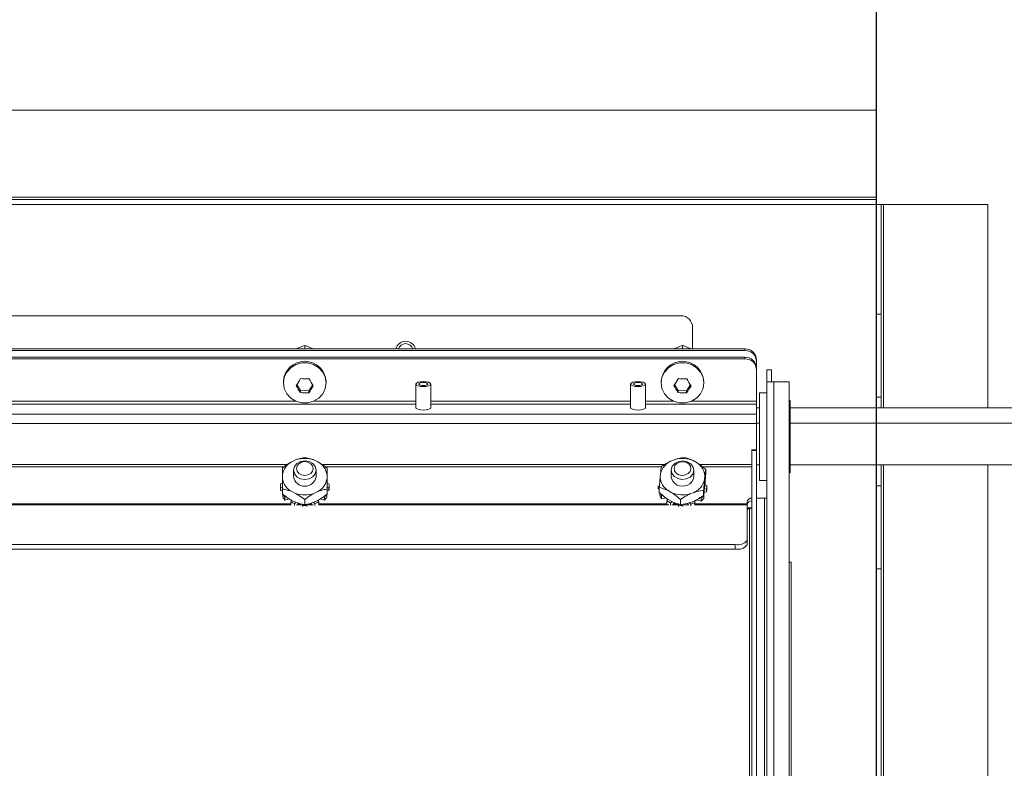
# Model space of a CAD drawing. Units: inches. Extents: x 0.3 to 10.6, y 0.4 to 8.2.
# Drawn here: x 2.6 to 2.7, y 2.2 to 2.3 of the extents above; entities that cross this region are included whole.
import ezdxf

# ---------------------------------------------------------------- set-up
doc = ezdxf.new("R2010")
doc.units = ezdxf.units.IN
doc.header["$MEASUREMENT"] = 0
doc.linetypes.add('SLD-Solid', pattern=[0])
doc.layers.add('FORMAT', color=7, linetype='SLD-Solid')
doc.styles.add('SLDTEXTSTYLE0', font='GOTHIC.TTF', dxfattribs={"width": 0.913})
doc.dimstyles.new('SLDDIMSTYLE0', dxfattribs={"dimtxt": 0.08333333333333333, "dimasz": 0.08333333333333333, "dimexe": 0, "dimexo": 0.0625, "dimgap": 0.02083333333333333, "dimtad": 0, "dimdec": 6, "dimlfac": 80, "dimrnd": 1e-09, "dimzin": 12, "dimdsep": 46, "dimlunit": 5, "dimtxsty": 'SLDTEXTSTYLE0', "dimsah": 1, "dimcen": 0.09, "dimadec": 0, "dimazin": 3, "dimtfac": 1, "dimtdec": 3, "dimtmove": 0, "dimatfit": 0, "dimfxl": 1, "dimfrac": 2, "dimtolj": 1, "dimtzin": 12, "dimarcsym": 0})
doc.dimstyles.new('SLDDIMSTYLE2', dxfattribs={"dimtxt": 0.08333333333333333, "dimasz": 0.08333333333333333, "dimexe": 0, "dimexo": 0.0625, "dimgap": 0.02083333333333333, "dimtad": 0, "dimdec": 6, "dimlfac": 80, "dimrnd": 1e-09, "dimzin": 12, "dimdsep": 46, "dimlunit": 5, "dimtxsty": 'SLDTEXTSTYLE0', "dimsah": 1, "dimcen": 0.09, "dimadec": 0, "dimazin": 3, "dimtfac": 1, "dimtdec": 3, "dimtofl": 0, "dimtmove": 0, "dimatfit": 3, "dimfxl": 1, "dimfrac": 2, "dimtolj": 1, "dimtzin": 12, "dimarcsym": 0})

# ---------------------------------------------------------------- blocks, each defined once
blk = doc.blocks.new('SW_SYMBOL_MOD_CL')
at = {"layer": 'FORMAT', "color": 0, "char_height": 30.8218353439765, "attachment_point": 5, "style": 'SLDTEXTSTYLE0'}
for s, insert in [('C', (15.74803149606299, 23.62204724409449)), ('L', (23.62204724409449, 11.81102362204724))]:
    blk.add_mtext(s, dxfattribs=dict(at, insert=insert))
blk = doc.blocks.new('_D_16')
at = {"layer": 'FORMAT'}
for p, q in [((2.867008301769165, 2.278162290537493), (2.867008301769165, 1.578148486663331)), ((3.009195801769164, 1.976662290537471), (3.009195801769164, 1.578148486663331)), ((2.867008301769165, 1.703148486663331), (2.671375380408799, 1.703148486663331)), ((3.009195801769164, 1.703148486663331), (3.169452212025575, 1.703148486663331))]:
    blk.add_line(p, q, dxfattribs=at)
for points in [[(2.867008301769165, 1.703148486663331), (2.783674968435831, 1.715968999483844), (2.783674968435831, 1.690327973842819)], [(3.009195801769164, 1.703148486663331), (3.092529135102498, 1.690327973842819), (3.092529135102498, 1.715968999483844)]]:
    blk.add_solid(points, dxfattribs=at)
at = {"layer": 'FORMAT', "xscale": 0.0027037109375, "yscale": 0.0027037109375, "zscale": 0.0027037109375}
blk.add_blockref('SW_SYMBOL_MOD_CL', (2.169006563816235, 1.782528542320599), dxfattribs=at)
at = {"layer": 'FORMAT', "char_height": 0.08333333333333333, "attachment_point": 1, "style": 'SLDTEXTSTYLE0'}
for s, insert in [('11 3/8"', (2.311344525349291, 1.877417865237266)), ('(5) ', (2.042038990556477, 1.741769723922836)), (' 1 1/8"', (2.342208747969825, 1.741769723922836)), ('%%c', (2.216421699405877, 1.741769723922836)), ('Knockouts', (2.116745727537876, 1.609362310171245))]:
    blk.add_mtext(s, dxfattribs=dict(at, insert=insert))
blk = doc.blocks.new('_D_18')
at = {"layer": 'FORMAT'}
for p, q in [((2.247941566148068, 2.625512290537479), (3.620135955729807, 2.625512290537479)), ((3.495135955729807, 2.625512290537479), (3.495135955729807, 2.467946521048256)), ((3.495135955729807, 1.95716229053747), (3.495135955729807, 2.10791565682219)), ((3.036570801768738, 1.95716229053747), (3.620135955729807, 1.95716229053747))]:
    blk.add_line(p, q, dxfattribs=at)
for points in [[(3.495135955729807, 2.625512290537479), (3.482315442909294, 2.542178957204145), (3.50795646855032, 2.542178957204145)], [(3.495135955729807, 1.95716229053747), (3.50795646855032, 2.040495623870803), (3.482315442909294, 2.040495623870803)]]:
    blk.add_solid(points, dxfattribs=at)
at = {"layer": 'FORMAT', "insert": (3.454894350105604, 2.107915656822194), "char_height": 0.08333333333333333, "attachment_point": 1, "rotation": 90.00000000000041, "style": 'SLDTEXTSTYLE0'}
blk.add_mtext('53 1/2"', dxfattribs=at)
blk = doc.blocks.new('_D_23')
at = {"layer": 'FORMAT'}
for p, q in [((2.669308301768671, 2.093682594024739), (2.669308301768673, 3.126128678214982)), ((3.009195801769165, 2.868912290537684), (3.009195801769166, 3.126128678214982)), ((2.669308301768673, 3.001128678214982), (2.580426112580163, 3.001128678214982)), ((3.009195801769166, 3.001128678214982), (2.669308301768673, 3.001128678214982))]:
    blk.add_line(p, q, dxfattribs=at)
for points in [[(2.669308301768673, 3.001128678214982), (2.752641635102006, 2.988308165394469), (2.752641635102006, 3.013949191035495)], [(3.009195801769166, 3.001128678214982), (2.925862468435832, 3.013949191035494), (2.925862468435832, 2.988308165394469)]]:
    blk.add_solid(points, dxfattribs=at)
at = {"layer": 'FORMAT', "insert": (2.220395248354095, 3.041370283839188), "char_height": 0.08333333333333333, "attachment_point": 1, "style": 'SLDTEXTSTYLE0'}
blk.add_mtext('27 1/4"', dxfattribs=at)

msp = doc.modelspace()

# ---------------------------------------------------------------- linework, layer by layer
at = {"color": 7, "linetype": 'SLD-Solid', "lineweight": 15}
for p, q in [((2.044308250008755, 2.317568554444593), (2.669308299288186, 2.317568554444593)), ((2.669308299288186, 2.317568554444593), (2.669308299288186, 2.308381049912763)), ((2.669308299288186, 2.308381049912763), (2.044308250008755, 2.308381049912763)), ((2.044308250008756, 2.308131015467849), (2.669308299288187, 2.308131015467849)), ((2.669308299288186, 2.308131015467849), (2.669308299288186, 2.308381049912763)), ((2.669308299288187, 2.308131015467849), (2.669308299288187, 2.307631063909999)), ((2.044308250008756, 2.307631063909999), (2.669308299288187, 2.307631063909999)), ((2.669808309512026, 2.307631063909999), (2.669308299288187, 2.307631063909999)), ((2.669308299288187, 2.307631063909999), (2.669308299288187, 2.296068525481429)), ((2.669808309512026, 2.307631063909999), (2.669808309512026, 2.296068525481429)), ((2.670058285290951, 2.307631063909999), (2.669808309512026, 2.307631063909999)), ((2.670058285290951, 2.307631063909999), (2.681058275551458, 2.307631063909999)), ((2.681058275551458, 2.307631063909999), (2.681058275551458, 2.286180373043543)), ((2.41943324986608, 2.295893524836385), (2.648683273550243, 2.295893524836385)), ((2.669308299288187, 2.296068525481429), (2.669808309512026, 2.296068525481429)), ((2.669308299288187, 2.287318551895204), (2.669308299288187, 2.296068525481429)), ((2.669808309512026, 2.296068525481429), (2.669808309512026, 2.287318551895204)), ((2.649933328442836, 2.294643528609781), (2.649933328442836, 2.292391575957864)), ((2.609058328634323, 2.292753369111732), (2.609058328634323, 2.292437394095236)), ((2.648870828716924, 2.292753369111732), (2.648870828716924, 2.292437394095236)), ((2.412683258509223, 2.292391575957864), (2.65543332357309, 2.292391575957864)), ((2.412683258509223, 2.292220564600069), (2.65543332357309, 2.292220564600069)), ((2.412683258509223, 2.291513991429129), (2.65543332357309, 2.291513991429129)), ((2.65543332357309, 2.292220564600069), (2.65543332357309, 2.292391575957864)), ((2.65543332357309, 2.291342980071333), (2.65543332357309, 2.291513991429129)), ((2.412683258509223, 2.291342980071333), (2.65543332357309, 2.291342980071333)), ((2.656683319799694, 2.291216965527064), (2.656683319799694, 2.291045954169268)), ((2.656683319799694, 2.291045954169268), (2.656683319799694, 2.290339380998329)), ((2.656683319799694, 2.290339380998329), (2.656683319799694, 2.290168369640533)), ((2.656683319799694, 2.290168369640533), (2.656683319799694, 2.286879436967897)), ((2.658245829749446, 2.290174764233329), (2.657745819525606, 2.290174764233329)), ((2.657745819525606, 2.290174764233329), (2.657745819525606, 2.288924768006726)), ((2.658245829749446, 2.288924768006726), (2.658245829749446, 2.290174764233329)), ((2.606802034699223, 2.288934975888803), (2.606802034699223, 2.288806732036954)), ((2.608592696680009, 2.28799514674579), (2.608222455623732, 2.288624632807246)), ((2.609894025646946, 2.288602105067489), (2.60949462759416, 2.287979306928773)), ((2.611314563903433, 2.288806732036954), (2.611314563903433, 2.288934975888803)), ((2.620777035925483, 2.288683650792132), (2.620777035925483, 2.286153328022637)), ((2.622339545875234, 2.286153328022637), (2.622339545875234, 2.288683650792132)), ((2.643402043892793, 2.288683650792132), (2.643402043892793, 2.286153328022637)), ((2.644964553842545, 2.286153328022637), (2.644964553842545, 2.288683650792132)), ((2.646614534781824, 2.288934975888803), (2.646614534781824, 2.288806732036954)), ((2.648405196762611, 2.28799514674579), (2.648034955706334, 2.288624632807246)), ((2.649706525729548, 2.288602105067489), (2.649307127676761, 2.287979306928773)), ((2.651127063986035, 2.288806732036954), (2.651127063986035, 2.288934975888803)), ((2.657745819525606, 2.288924768006726), (2.658495805528371, 2.288924768006726)), ((2.657745819525606, 2.220053712944364), (2.657745819525606, 2.288924768006726)), ((2.658495805528371, 2.288924768006726), (2.660120794756356, 2.288924768006726)), ((2.660120794756356, 2.288924768006726), (2.660120794756356, 2.223920212278233)), ((2.608592696680009, 2.28799514674579), (2.608592696680009, 2.287785415835286)), ((2.60949462759416, 2.287979306928773), (2.608592696680009, 2.28799514674579)), ((2.60949462759416, 2.287979306928773), (2.60949462759416, 2.28776951735228)), ((2.648405196762611, 2.28799514674579), (2.648405196762611, 2.287785415835286)), ((2.649307127676761, 2.287979306928773), (2.648405196762611, 2.28799514674579)), ((2.649307127676761, 2.287979306928773), (2.649307127676761, 2.28776951735228)), ((2.657745819525606, 2.287764002749318), (2.656995774856853, 2.287764002749318)), ((2.656995774856853, 2.278514018939254), (2.656995774856853, 2.287764002749318)), ((2.669808309512026, 2.287318551895204), (2.669308299288187, 2.287318551895204)), ((2.669308299288187, 2.286180373043543), (2.669308299288187, 2.287318551895204)), ((2.669808309512026, 2.286180373043543), (2.669808309512026, 2.287318551895204)), ((2.656683319799694, 2.286559003336241), (2.656683319799694, 2.286879436967897)), ((2.656683319799694, 2.285494450300715), (2.656683319799694, 2.286559003336241)), ((2.660208324411873, 2.286964033323966), (2.660120794756356, 2.286964033323966)), ((2.660208324411873, 2.279313988364605), (2.660208324411873, 2.286964033323966)), ((2.656683319799694, 2.285494450300715), (2.411433320948608, 2.285494450300715)), ((2.656995774856853, 2.286180373043543), (2.656683319799694, 2.286180373043543)), ((2.656683319799694, 2.285494450300715), (2.656683319799694, 2.284533149405745)), ((2.688989565261856, 2.286180373043543), (2.660208324411873, 2.286180373043543)), ((2.411433320948608, 2.284533149405745), (2.656683319799694, 2.284533149405745)), ((2.656995774856853, 2.284577148897459), (2.656683319799694, 2.284577148897459)), ((2.656683319799694, 2.284533149405745), (2.656683319799694, 2.281763704065281)), ((2.688989565261856, 2.284577148897459), (2.660208324411873, 2.284577148897459)), ((2.656683319799694, 2.281763704065281), (2.656183309575854, 2.281763704065281)), ((2.656183309575854, 2.281688318269477), (2.656183309575854, 2.281763704065281)), ((2.656683319799694, 2.281688318269477), (2.656183309575854, 2.281688318269477)), ((2.656183309575857, 2.213469394340307), (2.656183309575854, 2.281688318269477)), ((2.656683319799694, 2.281763704065281), (2.656683319799694, 2.281688318269477)), ((2.656683319799696, 2.213469394340307), (2.656683319799694, 2.281688318269477)), ((2.608092510458203, 2.280679028595544), (2.607680440551803, 2.280484140180245)), ((2.610436158050852, 2.280484140180245), (2.610024088144453, 2.280679028595544)), ((2.648082123161451, 2.280737342588562), (2.647652160128421, 2.280570437849994)), ((2.650398843065172, 2.280387634628419), (2.650007423586883, 2.280609216068691)), ((2.656995774856853, 2.280172330448965), (2.656683319799694, 2.280172330448965)), ((2.688989565261856, 2.280172330448965), (2.660208324411873, 2.280172330448965)), ((2.669308299288187, 2.277943550862683), (2.669308299288187, 2.280172330448965)), ((2.669808309512026, 2.277943550862683), (2.669808309512026, 2.280172330448965)), ((2.681058275551458, 2.280172330448965), (2.681058275551458, 2.032881048512289)), ((2.606714622375684, 2.27911387867629), (2.606714622375684, 2.278724101845691)), ((2.607870811685953, 2.279603681018051), (2.607870811685953, 2.27891899026099)), ((2.610245786916703, 2.27891899026099), (2.610245786916703, 2.279603681018051)), ((2.611401976226972, 2.278724101845691), (2.611401976226972, 2.27911387867629)), ((2.646554108813203, 2.279268698221134), (2.646515565258462, 2.278880212042293)), ((2.647683311768554, 2.279603681018051), (2.647683311768554, 2.27891899026099)), ((2.650058286999304, 2.27891899026099), (2.650058286999304, 2.279603681018051)), ((2.651187548620645, 2.278569282300847), (2.651226033509397, 2.278957768479688)), ((2.651316379132384, 2.279667274950075), (2.651316379132384, 2.279137286405881)), ((2.660120794756356, 2.279313988364605), (2.660208324411873, 2.279313988364605)), ((2.606495798236892, 2.277986905028519), (2.606495798236892, 2.277664300755271)), ((2.606719726316723, 2.278219222344769), (2.606506182116937, 2.278175633514978)), ((2.611610416485719, 2.278175633514978), (2.611396872285933, 2.278219222344769)), ((2.611620800365764, 2.277664300755271), (2.611620800365764, 2.277986905028519)), ((2.646308415651472, 2.277645468972817), (2.646308415651472, 2.277968131912054)), ((2.651187548620645, 2.277637197068375), (2.651226033509397, 2.278025683247216)), ((2.651433183116388, 2.278005736810972), (2.651224684191651, 2.278063346812123)), ((2.65127572360204, 2.278614631110307), (2.65127572360204, 2.278389001716797)), ((2.651433183116388, 2.277683073871736), (2.651433183116388, 2.278005736810972)), ((2.656995774856853, 2.278514018939254), (2.657745819525606, 2.278514018939254)), ((2.669308299288187, 2.277943550862683), (2.669808309512026, 2.277943550862683)), ((2.669308299288187, 2.269193518610469), (2.669308299288187, 2.277943550862683)), ((2.669808309512026, 2.277943550862683), (2.669808309512026, 2.269193518610469)), ((2.606506182116937, 2.277475572268811), (2.606506182116937, 2.277798235208048)), ((2.606506182116937, 2.277798235208048), (2.606719726316723, 2.277754587712268)), ((2.606506182116937, 2.277475572268811), (2.606714622375684, 2.277432980760832)), ((2.606714622375684, 2.27760950672159), (2.606714622375684, 2.277079576843384)), ((2.606732926164237, 2.27710503788259), (2.606732926164237, 2.276782433609342)), ((2.607680440551803, 2.277353781675747), (2.608092510458203, 2.277158893260448)), ((2.610024088144453, 2.277158893260448), (2.610436158050852, 2.277353781675747)), ((2.611383672438419, 2.276782433609342), (2.611383672438419, 2.27710503788259)), ((2.611396872285933, 2.277754587712268), (2.611610416485719, 2.277798235208048)), ((2.611401976226972, 2.27760950672159), (2.611401976226972, 2.277079576843384)), ((2.611401976226972, 2.277432980760832), (2.611610416485719, 2.277475572268811)), ((2.611610416485719, 2.277798235208048), (2.611610416485719, 2.277475572268811)), ((2.646308415651472, 2.277645468972817), (2.646425219635475, 2.277613202678893)), ((2.646425219635475, 2.277768608883628), (2.646425219635475, 2.277238679005423)), ((2.646465875165819, 2.277262204066993), (2.646465875165819, 2.276939541127756)), ((2.646663168886666, 2.276921120007225), (2.646781146190448, 2.276940538449568)), ((2.646663168886666, 2.276598515733977), (2.646663168886666, 2.276921120007225)), ((2.647342755702687, 2.277450345893562), (2.647734175180976, 2.27722876445329)), ((2.649659475606408, 2.277100637933418), (2.650089438639438, 2.277267542671987)), ((2.651097202997658, 2.277457679142181), (2.651097202997658, 2.276927749263976)), ((2.651101368282874, 2.276631075357845), (2.651101368282874, 2.276953679631093)), ((2.651144370452776, 2.277272939942971), (2.651395871547414, 2.277306907550574)), ((2.651178748722302, 2.277600237495335), (2.651395871547414, 2.277629570489811)), ((2.651395871547414, 2.277629570489811), (2.651395871547414, 2.277306907550574)), ((2.606963307502852, 2.276778209658137), (2.607087092739541, 2.276807307988657)), ((2.606963307502852, 2.276455546718901), (2.606963307502852, 2.276778209658137)), ((2.606963307502852, 2.276455546718901), (2.607448357899508, 2.276569534735434)), ((2.607643422312774, 2.276444048185066), (2.607582761680198, 2.27627080751969)), ((2.607582761680198, 2.27627080751969), (2.607582761680198, 2.275965333715216)), ((2.607680440551803, 2.276421755109264), (2.608092510458203, 2.276226866693965)), ((2.607981749071062, 2.276082079033231), (2.608134632638271, 2.276211730868815)), ((2.607981749071062, 2.275868006839544), (2.607981749071062, 2.276082079033231)), ((2.608318902509569, 2.276045412790136), (2.608332278355051, 2.276056793991993)), ((2.608332278355051, 2.276153182211841), (2.608332278355051, 2.276056793991993)), ((2.608774678577739, 2.276071284491264), (2.608827947295707, 2.275896342512208)), ((2.608827947295707, 2.275896342512208), (2.608827947295707, 2.275773319933376)), ((2.609058328634323, 2.276501071526327), (2.609058328634323, 2.275971141648122)), ((2.609288651306948, 2.275896342512208), (2.609341920024917, 2.276071284491264)), ((2.609288651306948, 2.275773319933376), (2.609288651306948, 2.275896342512208)), ((2.609784320247605, 2.276056793991993), (2.609797696093086, 2.276045412790136)), ((2.609981965964385, 2.276211730868815), (2.610134849531594, 2.276082079033231)), ((2.610024088144453, 2.276226866693965), (2.610436158050852, 2.276421755109264)), ((2.610134849531594, 2.276082079033231), (2.610134849531594, 2.275868006839544)), ((2.610533895588447, 2.27627080751969), (2.610473234955871, 2.276444048185066)), ((2.610533895588447, 2.275965333715216), (2.610533895588447, 2.27627080751969)), ((2.610668240703148, 2.276569534735434), (2.611153349765793, 2.276455546718901)), ((2.611037132441679, 2.276805489343), (2.611153349765793, 2.276778209658137)), ((2.611153349765793, 2.276778209658137), (2.611153349765793, 2.276455546718901)), ((2.646663168886666, 2.276598515733977), (2.647157899171499, 2.276679885460653)), ((2.647308025437228, 2.276542959042439), (2.647230410333844, 2.276374294324202)), ((2.647230410333844, 2.276374294324202), (2.647230410333844, 2.276051631384965)), ((2.647342755702687, 2.27651826066109), (2.647734175180976, 2.276296679220818)), ((2.647609509954453, 2.276159752802604), (2.647774654713353, 2.276278844760177)), ((2.647609509954453, 2.275907606382087), (2.647609509954453, 2.276159752802604)), ((2.647898439950042, 2.276045412790136), (2.647988257579128, 2.276110238707928)), ((2.648398743503826, 2.276096334868546), (2.648434529757087, 2.275918518256032)), ((2.648434529757087, 2.275918518256032), (2.648434529757087, 2.275784642469244)), ((2.648651652582199, 2.276508404774946), (2.648651652582199, 2.275978416230752)), ((2.648893767118604, 2.275887953275789), (2.648964107639358, 2.276058729969628)), ((2.648893767118604, 2.275769037316183), (2.648893767118604, 2.275887953275789)), ((2.649435547526577, 2.276116574634735), (2.649435547526577, 2.276015610467748)), ((2.649615945442605, 2.276156291509256), (2.649755511830323, 2.276016901119505)), ((2.649659475606408, 2.276168552700947), (2.650089438639438, 2.276335457439515)), ((2.649755511830323, 2.276016901119505), (2.649755511830323, 2.275834801889798)), ((2.650171864353916, 2.276178525919069), (2.65012856885407, 2.276355286543781)), ((2.650171864353916, 2.275917168938287), (2.650171864353916, 2.276178525919069)), ((2.650367222097127, 2.276466341260868), (2.650839483308192, 2.276320556278322)), ((2.65063350702098, 2.276706754483594), (2.650839483308192, 2.276643219217558)), ((2.650839483308192, 2.276643219217558), (2.650839483308192, 2.276320556278322)), ((2.655683299352015, 2.276045412790136), (2.655683299352015, 2.276250215757568)), ((2.655683299352015, 2.275953893847371), (2.655683299352015, 2.276045412790136)), ((2.655683299352015, 2.275953893847371), (2.655683299352016, 2.27218706802873)), ((2.656683319799694, 2.276643512547503), (2.657495785080692, 2.276643512547503)), ((2.657495785080692, 2.276643512547503), (2.657745819525606, 2.276643512547503)), ((2.654433303125412, 2.271759510301247), (2.413683278956902, 2.271759510301247)), ((2.654433303125412, 2.271289713061718), (2.654433303125412, 2.271759510301247)), ((2.655683299352016, 2.27218706802873), (2.655683299352016, 2.271717212123213)), ((2.654433303125412, 2.271289713061718), (2.413683278956902, 2.271289713061718)), ((2.660308291257047, 2.269893521190646), (2.660120794756356, 2.269893521190646)), ((2.660308291257047, 2.243887298950078), (2.660308291257047, 2.269893521190646)), ((2.669808309512026, 2.269193518610469), (2.669308299288187, 2.269193518610469)), ((2.669308299288187, 2.269193518610469), (2.669308299288187, 2.070557607936126)), ((2.669808309512026, 2.269193518610469), (2.669808309512026, 2.070557607936126))]:
    msp.add_line(p, q, dxfattribs=at)
at = {"color": 8, "linetype": 'SLD-Solid', "lineweight": 15}
for p, q in [((2.670058285290951, 2.286180373043543), (2.670058285290951, 2.307631063909999)), ((2.658495805528371, 2.288924768006726), (2.658495805528371, 2.221274728172425)), ((2.620777035925483, 2.286559003336241), (2.529839531776624, 2.286559003336241)), ((2.608118088829386, 2.286879436967897), (2.534998501513098, 2.286879436967897)), ((2.620777035925483, 2.286879436967897), (2.609998509773269, 2.286879436967897)), ((2.643402043892793, 2.286879436967897), (2.622339545875234, 2.286879436967897)), ((2.643402043892793, 2.286559003336241), (2.622339545875234, 2.286559003336241)), ((2.647930588911988, 2.286879436967897), (2.644964553842545, 2.286879436967897)), ((2.656683319799694, 2.286559003336241), (2.644964553842545, 2.286559003336241)), ((2.656683319799694, 2.286879436967897), (2.649811009855871, 2.286879436967897)), ((2.60721480859749, 2.280191924889274), (2.535893803170497, 2.280191924889274)), ((2.536224092688298, 2.279963010200383), (2.606901649548463, 2.279963010200383)), ((2.646989645115184, 2.280191924889274), (2.610893811430669, 2.280191924889274)), ((2.61122404228248, 2.279963010200383), (2.64664222512861, 2.279963010200383)), ((2.656183309575854, 2.280191924889274), (2.650663192011391, 2.280191924889274)), ((2.650972303107179, 2.279963010200383), (2.656183309575854, 2.279963010200383)), ((2.670058285290951, 2.236582444669711), (2.670058285290951, 2.280172330448965)), ((2.535498277072981, 2.275953893847371), (2.607618313269503, 2.275953893847371)), ((2.607582761680198, 2.276045412790136), (2.535533887328276, 2.276045412790136)), ((2.608180450775642, 2.275953893847371), (2.608720119208013, 2.275953893847371)), ((2.608370880575781, 2.276045412790136), (2.608318902509569, 2.276045412790136)), ((2.609396479394643, 2.275953893847371), (2.609936147827014, 2.275953893847371)), ((2.609797696093086, 2.276045412790136), (2.609745718026875, 2.276045412790136)), ((2.610498285333153, 2.275953893847371), (2.647430813352105, 2.275953893847371)), ((2.647239620894109, 2.276045412790136), (2.610533895588447, 2.276045412790136)), ((2.647735524498722, 2.275953893847371), (2.648367709195671, 2.275953893847371)), ((2.648183380658383, 2.276045412790136), (2.647898439950042, 2.276045412790136)), ((2.649043130726477, 2.275953893847371), (2.649521551866381, 2.275953893847371)), ((2.655683299352015, 2.276045412790136), (2.650171864353916, 2.276045412790136)), ((2.650171864353916, 2.275953893847371), (2.655683299352015, 2.275953893847371)), ((2.657495785080692, 2.276643512547503), (2.657495785080692, 2.244668553924954)), ((2.655683299352015, 2.275629529594454), (2.656131331509643, 2.275629529594454)), ((2.655683299352015, 2.2755379519857), (2.655933275130941, 2.2755379519857)), ((2.655933275130941, 2.2755379519857), (2.655933275130943, 2.216445578625839))]:
    msp.add_line(p, q, dxfattribs=at)
at = {"color": 7, "linetype": 'SLD-Solid', "lineweight": 15, "flags": 128}
for points in [[(2.611314563903433, 2.288806732036954), (2.611223162292646, 2.288209394937443), (2.610956408040881, 2.287660515944806), (2.610535831566082, 2.287204446546693), (2.609995576473822, 2.286878146316141), (2.609379407591857, 2.286708132280157), (2.608737191010798, 2.286708132280157), (2.608121022128834, 2.286878146316141), (2.607580767036574, 2.287204446546693), (2.607160249227764, 2.287660515944806), (2.60689343631001, 2.288209394937443), (2.606802034699223, 2.288806732036954), (2.60689343631001, 2.289404069136464), (2.607160249227764, 2.28995300679509), (2.607580767036574, 2.290409076193204), (2.608121022128834, 2.290735317757767), (2.608737191010798, 2.29090533179375), (2.609379407591857, 2.29090533179375), (2.609995576473822, 2.290735317757767), (2.610535831566082, 2.290409076193204), (2.610956408040881, 2.28995300679509), (2.611223162292646, 2.289404069136464), (2.611314563903433, 2.288806732036954)], [(2.651127063986035, 2.288806732036954), (2.651035662375247, 2.288209394937443), (2.650768908123482, 2.287660515944806), (2.650348331648684, 2.287204446546693), (2.649808076556424, 2.286878146316141), (2.649191907674459, 2.286708132280157), (2.6485496910934, 2.286708132280157), (2.647933522211436, 2.286878146316141), (2.647393267119175, 2.287204446546693), (2.646972749310366, 2.287660515944806), (2.646705936392612, 2.288209394937443), (2.646614534781824, 2.288806732036954), (2.646705936392612, 2.289404069136464), (2.646972749310366, 2.28995300679509), (2.647393267119175, 2.290409076193204), (2.647933522211436, 2.290735317757767), (2.6485496910934, 2.29090533179375), (2.649191907674459, 2.29090533179375), (2.649808076556424, 2.290735317757767), (2.650348331648684, 2.290409076193204), (2.650768908123482, 2.28995300679509), (2.651035662375247, 2.289404069136464), (2.651127063986035, 2.288806732036954)], [(2.622339545875234, 2.288683650792132), (2.622280058562437, 2.288785905610876), (2.622110748518321, 2.288872613942547), (2.621857252780058, 2.288930517273643), (2.621558290900358, 2.288950874371809), (2.621259329020659, 2.288930517273643), (2.621005891948385, 2.288872613942547), (2.62083652323828, 2.288785905610876), (2.620777035925483, 2.288683650792132), (2.62083652323828, 2.288581395973388), (2.621005891948385, 2.288494746307706), (2.621259329020659, 2.288436784310621), (2.621558290900358, 2.288416485878444), (2.621857252780058, 2.288436784310621), (2.622110748518321, 2.288494746307706), (2.622280058562437, 2.288581395973388), (2.622339545875234, 2.288683650792132)], [(2.622027032152086, 2.288683650792132), (2.621991363230803, 2.288745015416576), (2.621889753737938, 2.288797052148777), (2.621737691494574, 2.288831782414236), (2.621558290900358, 2.288843984939938), (2.621378890306143, 2.288831782414236), (2.621226828062779, 2.288797052148777), (2.621125218569913, 2.288745015416576), (2.621089549648631, 2.288683650792132), (2.621125218569913, 2.288622344833677), (2.621226828062779, 2.288570308101476), (2.621378890306143, 2.288535577836017), (2.621558290900358, 2.288523375310315), (2.621737691494574, 2.288535577836017), (2.621889753737938, 2.288570308101476), (2.621991363230803, 2.288622344833677), (2.622027032152086, 2.288683650792132)], [(2.644964553842545, 2.288683650792132), (2.644905066529747, 2.288785905610876), (2.644735756485631, 2.288872613942547), (2.644482260747369, 2.288930517273643), (2.644183298867669, 2.288950874371809), (2.643884336987969, 2.288930517273643), (2.643630899915696, 2.288872613942547), (2.64346153120559, 2.288785905610876), (2.643402043892793, 2.288683650792132), (2.64346153120559, 2.288581395973388), (2.643630899915696, 2.288494746307706), (2.643884336987969, 2.288436784310621), (2.644183298867669, 2.288416485878444), (2.644482260747369, 2.288436784310621), (2.644735756485631, 2.288494746307706), (2.644905066529747, 2.288581395973388), (2.644964553842545, 2.288683650792132)], [(2.644652040119396, 2.288683650792132), (2.644616371198114, 2.288745015416576), (2.644514761705249, 2.288797052148777), (2.644362699461885, 2.288831782414236), (2.644183298867669, 2.288843984939938), (2.644003898273453, 2.288831782414236), (2.643851836030089, 2.288797052148777), (2.643750226537224, 2.288745015416576), (2.643714557615941, 2.288683650792132), (2.643750226537224, 2.288622344833677), (2.643851836030089, 2.288570308101476), (2.644003898273453, 2.288535577836017), (2.644183298867669, 2.288523375310315), (2.644362699461885, 2.288535577836017), (2.644514761705249, 2.288570308101476), (2.644616371198114, 2.288622344833677), (2.644652040119396, 2.288683650792132)], [(2.622339545875234, 2.286280633218663), (2.622361428289113, 2.28621698062065), (2.622300298328625, 2.286111851168447), (2.622126177673415, 2.286022737531229), (2.621865642016479, 2.285963191552443), (2.621558290900358, 2.285942306460376), (2.621250939784238, 2.285963191552443), (2.620990404127301, 2.286022737531229), (2.620816283472092, 2.286111851168447), (2.620755153511603, 2.28621698062065), (2.620777035925483, 2.286280633218663)], [(2.644964553842545, 2.286280633218663), (2.644986436256424, 2.28621698062065), (2.644925306295935, 2.286111851168447), (2.644751185640726, 2.286022737531229), (2.644490649983789, 2.285963191552443), (2.644183298867669, 2.285942306460376), (2.643875947751549, 2.285963191552443), (2.643615412094612, 2.286022737531229), (2.643441291439402, 2.286111851168447), (2.643380161478914, 2.28621698062065), (2.643402043892793, 2.286280633218663)], [(2.610245786916703, 2.279603681018051), (2.610155382627728, 2.27923144531815), (2.609898014934195, 2.278915880963576), (2.609512755384745, 2.278704976733293), (2.609058328634323, 2.278630940255235), (2.60860384321791, 2.278704976733293), (2.608218583668461, 2.278915880963576), (2.607961215974929, 2.27923144531815), (2.607870811685953, 2.279603681018051), (2.607961215974929, 2.279975916717953), (2.608218583668461, 2.280291539738515), (2.60860384321791, 2.280502385302809), (2.609058328634323, 2.280576421780867), (2.609512755384745, 2.280502385302809), (2.609898014934195, 2.280291539738515), (2.610155382627728, 2.279975916717953), (2.610245786916703, 2.279603681018051)], [(2.609939550454373, 2.279779326988974), (2.609872495229, 2.280055585130949), (2.609681420102983, 2.280289779758847), (2.609395540738819, 2.280446300617371), (2.609058328634323, 2.28050121198303), (2.608721057863836, 2.280446300617371), (2.608435178499672, 2.280289779758847), (2.608244162039644, 2.280055585130949), (2.608177048148283, 2.279779326988974), (2.608244162039644, 2.279503068846998), (2.608435178499672, 2.279268874219101), (2.608721057863836, 2.279112412026566), (2.609058328634323, 2.279057441994917), (2.609395540738819, 2.279112412026566), (2.609681420102983, 2.279268874219101), (2.609872495229, 2.279503068846998), (2.609939550454373, 2.279779326988974)], [(2.649376705539658, 2.280483729518322), (2.649749351901483, 2.280258158790801), (2.649988239808496, 2.279932914548051), (2.650056937681559, 2.279557569550735), (2.649945120306616, 2.279189264472093), (2.649669742154475, 2.278884025331575), (2.649272749407235, 2.27868837425842), (2.64881450936753, 2.278632054909025), (2.648364893228201, 2.27872363251778), (2.647992246866377, 2.27894926191129), (2.647753358959363, 2.279274447488052), (2.6476846610863, 2.279649792485368), (2.647796478461244, 2.280018097564009), (2.648071856613385, 2.280323336704527), (2.648468908026613, 2.280519046443672), (2.648927089400329, 2.280575365793066), (2.649376705539658, 2.280483729518322)], [(2.649246232380229, 2.280432455443978), (2.648912598901058, 2.280500390659185), (2.648572512163102, 2.280458620475051), (2.648277891566585, 2.280313422152394), (2.648073557927064, 2.28008691276905), (2.647990545552697, 2.279813587926522), (2.648041584963086, 2.279535041810977), (2.64821881491571, 2.279293689932428), (2.648495366387631, 2.279126257199958), (2.648828999866801, 2.279058263318763), (2.649169086604757, 2.279100092168886), (2.649463707201274, 2.279245290491542), (2.649668040840795, 2.279471799874887), (2.649751053215163, 2.279745124717415), (2.649700013804774, 2.280023670832959), (2.649522783852149, 2.280265022711509), (2.649246232380229, 2.280432455443978)]]:
    msp.add_lwpolyline(points, dxfattribs=at)
at = {"color": 7, "linetype": 'SLD-Solid', "lineweight": 15}
for centre, radius, start, end in [((2.648683301768726, 2.294643540537483), 0.001250000000000195, 0, 90), ((2.619683301768726, 2.292143540537483), 0.001059375000000312, 90, 166.4591074817523), ((2.619683301768729, 2.292143540537487), 0.0008031250000001908, 17.98965163023681, 162.0103483697436), ((2.619683301768726, 2.292143540537483), 0.001059375000000085, 13.54089251825335, 90), ((2.655469857058965, 2.291178038806765), 0.001214086946099903, 1.83736354393404, 91.72436626863905), ((2.655469857058965, 2.291007027448969), 0.001214086946099903, 1.83736354393404, 91.72436626863905), ((2.655469824216374, 2.29030041932762), 0.001214120892877459, 1.838962353413736, 91.7227674592235), ((2.609058299301328, 2.288827984342038), 0.002258799934875586, 2.714918908001882, 177.2850810919987), ((2.64887079938393, 2.288827984342038), 0.002258799934876051, 2.714918908013134, 177.2850810919879), ((2.655469824216374, 2.290129407969824), 0.001214120892877459, 1.838962353413736, 91.7227674592235), ((2.596165878881244, 2.296729444585562), 0.01452739657641222, 325.6259018670717, 329.0282132895506), ((2.621567715276087, 2.29591562183879), 0.01531180450593595, 208.8501397098807, 212.0714463384639), ((2.609223822350688, 2.297805316549596), 0.008573053555102976, 265.9743713883397, 272.0059137209715), ((2.597606179803412, 2.295905575826359), 0.01440592372487636, 325.6135586172783, 329.0447638647879), ((2.62295070268559, 2.296635488795024), 0.01533000242585207, 208.8541265149711, 212.0714191204179), ((2.635978378964081, 2.296729444585411), 0.01452739657613307, 325.6259018670401, 329.0282132895844), ((2.661380215359328, 2.295915621839166), 0.01531180450667757, 208.8501397099589, 212.071446338386), ((2.649036322433289, 2.297805316549598), 0.008573053555104751, 265.9743713883405, 272.0059137209711), ((2.637418679885693, 2.295905575826565), 0.01440592372525745, 325.6135586173246, 329.0447638647433), ((2.662763202768041, 2.296635488794943), 0.01533000242568021, 208.8541265149782, 212.0714191204619), ((2.609194217596796, 2.296318572267569), 0.008554331423971884, 265.9677649065916, 272.0125202027204), ((2.649006717679398, 2.296318572267582), 0.008554331423984754, 265.9677649065947, 272.0125202027173), ((2.608586790129754, 2.278819801250054), 0.001895123645571088, 118.5713994638456, 171.0730047721749), ((2.609058299301328, 2.278022151511184), 0.002826967267391119, 70.02352725515081, 109.9764727448577), ((2.609529954940029, 2.27881990448627), 0.001894962934510191, 8.924598810206195, 61.43099695381983), ((2.64846890933263, 2.278767501331853), 0.001979307795928102, 114.3710263586427, 165.3319653021851), ((2.648868901480023, 2.278030530325854), 0.002818838900704244, 66.17794003765236, 106.2073520100992), ((2.649408793880161, 2.278860680623497), 0.001819831289401749, 3.058177207785057, 57.04135890692896), ((2.608213424282434, 2.277986934361513), 0.001717638839270256, 173.6927765460548, 186.3072234539607), ((2.608586981219065, 2.279018242699236), 0.001895322262865298, 188.92799301934, 241.4252925395261), ((2.609058299301328, 2.279110829826382), 0.001202883724854439, 189.176891885796, 350.8231081141989), ((2.609529763927134, 2.27901813941358), 0.001895161467262653, 298.5723102604472, 351.0744041806679), ((2.609903174320221, 2.277986934361513), 0.001717638839270698, 353.6927765460572, 6.307223453958279), ((2.648332660381131, 2.278977216300134), 0.001819682530242406, 183.0557914650255, 237.0437446497028), ((2.648837439037628, 2.279070071427531), 0.001163973913841566, 187.4579038065662, 297.7468471985399), ((2.649083222382482, 2.278970370162803), 0.0009764173806777027, 287.6544227991016, 356.9836548961302), ((2.64927245226765, 2.279070765554209), 0.001979666510969931, 294.3738588612696, 345.3261154949959), ((2.649709015638958, 2.277986821684815), 0.001724271229309146, 348.0422893622953, 0.6285430139533195), ((2.608220318629233, 2.277664534316227), 0.001724520408156368, 180.0077598716789, 186.2907406829969), ((2.60850289706867, 2.278108014158535), 0.002034383454625391, 212.2695867158678, 220.8184722318901), ((2.609058299301328, 2.279816955107556), 0.002828080775465746, 250.0317274395528, 289.9682725604404), ((2.60957774376723, 2.278134739178929), 0.002079111974734938, 319.2729533542671, 327.432635515113), ((2.609913418294322, 2.277663591362295), 0.001707382218812624, 353.677693864904, 0.02380558041301864), ((2.648250824505805, 2.277744606486735), 0.00195810479253323, 204.2767939133981, 215.8246201598914), ((2.648287633142517, 2.278090251225908), 0.002001437464683764, 208.105052142822, 215.7426651170843), ((2.648872697287837, 2.279807450196124), 0.002818838900701452, 246.1779400376194, 286.2073520100978), ((2.649320927283484, 2.278190792524736), 0.002168177931181944, 314.4577794978978, 323.4943462183077), ((2.649708352436143, 2.277664224528016), 0.001724933672137177, 348.0447159323486, 0.6261164439136601), ((2.608513469642447, 2.27779268730708), 0.00204718040523824, 209.5699272220371, 220.7804347373448), ((2.608950557835948, 2.278646329826861), 0.002741162628438799, 240.06719859533, 249.3027543099818), ((2.609046776575318, 2.278419527503246), 0.002468403806504477, 253.17451440141, 262.0614594109539), ((2.609058299301327, 2.279005325088407), 0.003117504563846481, 265.7625604759498, 274.2374395240599), ((2.609069822027337, 2.278419527503253), 0.002468403806511324, 277.9385405890672, 286.8254855985863), ((2.60916383718692, 2.27865141424564), 0.002746697727678017, 290.7027605725862, 299.9207745213942), ((2.609598355039996, 2.277795772773573), 0.002052855200660419, 319.2424542335419, 330.4209255449096), ((2.648714533578946, 2.278554563496587), 0.002637460041537645, 235.7566295333747, 245.2302563915877), ((2.648843890227828, 2.278359716063729), 0.002406710535935793, 249.1747101964868, 258.219146462937), ((2.648869551476661, 2.27898940656796), 0.003101547826624335, 261.9371341204964, 270.447347020167), ((2.648934744938833, 2.2787483159), 0.002852066793269648, 286.7250757681722, 295.7065713194635), ((2.649077551497141, 2.278006333142336), 0.002008687444939537, 301.9825687561528, 309.944586327157), ((2.649338220820848, 2.277852381661081), 0.002144825880852009, 314.4226788908413, 325.2902241308412), ((2.656142215878364, 2.27619999838911), 0.0004616558916027464, 84.89313166864517, 173.7552019953231), ((2.656142161700277, 2.275913239316715), 0.0004616020043977807, 84.88578227988587, 173.7545052418657), ((2.655940565838972, 2.275780711628447), 0.0002428690976029325, 268.2797747091392, 358.1590121498596), ((2.654709196685065, 2.272993921811068), 0.001264867199287889, 257.4013307874591, 320.3648889057646), ((2.654709323994499, 2.272523863051158), 0.001264639757640354, 257.393117395643, 320.36828742468)]:
    msp.add_arc(centre, radius, start, end, dxfattribs=at)
for points, knots in [([(2.609058328634323, 2.292753369111732), (2.608858797983344, 2.292681952530642), (2.608577124807137, 2.292581135262063), (2.60827164720665, 2.292434374770192), (2.608182562751245, 2.292391575957864)], [0, 0, 0, 0, 0.7083764725652673, 1, 1, 1, 1]), ([(2.609928814578395, 2.292391575957864), (2.609740833056997, 2.292479194513214), (2.609438714654831, 2.292620012492266), (2.60916263019072, 2.292716802828493), (2.609058328634323, 2.292753369111732)], [0, 0, 0, 0, 0.6222114245617842, 1, 1, 1, 1]), ([(2.648870828716924, 2.292753369111732), (2.648671298065946, 2.292681952530642), (2.648389624889738, 2.292581135262063), (2.648084147289252, 2.292434374770192), (2.647995062833846, 2.292391575957864)], [0, 0, 0, 0, 0.7083764725652673, 1, 1, 1, 1]), ([(2.649741314660996, 2.292391575957864), (2.649553333139598, 2.292479194513214), (2.649251214737433, 2.292620012492266), (2.648975130273321, 2.292716802828493), (2.648870828716924, 2.292753369111732)], [0, 0, 0, 0, 0.6222114245617842, 1, 1, 1, 1]), ([(2.606714622375684, 2.279826318446124), (2.606914481959824, 2.279981810339682), (2.607224566757162, 2.280223058076231), (2.607560888828205, 2.280415672073715), (2.607680440551803, 2.280484140180245)], [0, 0, 0, 0, 0.6445320307763028, 1, 1, 1, 1]), ([(2.608092510458203, 2.280679028595544), (2.608313058955164, 2.280755494348707), (2.608647885847434, 2.280871581245009), (2.608953888218346, 2.280918678925088), (2.609058328634323, 2.280934753641386)], [0, 0, 0, 0, 0.6586940955223805, 1, 1, 1, 1]), ([(2.609058328634323, 2.280934753641386), (2.609258196038762, 2.280901159796453), (2.60956828732995, 2.280849039448061), (2.609904558467688, 2.280723612417251), (2.610024088144453, 2.280679028595544)], [0, 0, 0, 0, 0.6445437524957095, 1, 1, 1, 1]), ([(2.610436158050852, 2.280484140180245), (2.610656736423561, 2.280352006455609), (2.610991593790601, 2.280151415842007), (2.611297557845043, 2.279909036762112), (2.611401976226972, 2.279826318446124)], [0, 0, 0, 0, 0.6587233682743204, 1, 1, 1, 1]), ([(2.646554108813203, 2.279268698221134), (2.646574710248314, 2.27944879895214), (2.646605984224231, 2.2797222005814), (2.646634622639466, 2.279913025285832), (2.646644395770201, 2.279978146025533)], [0, 0, 0, 0, 0.6587405184557609, 1, 1, 1, 1]), ([(2.646644395770201, 2.279978146025533), (2.646679855710277, 2.280002928533524), (2.646973873570528, 2.280208413933544), (2.64731543135467, 2.280415498863352), (2.647626896360703, 2.280558813234356), (2.647652160128421, 2.280570437849994)], [0, 0, 0, 0, 0.1119169764838169, 0.9279651877867744, 1, 1, 1, 1]), ([(2.648082123161451, 2.280737342588562), (2.648205387780358, 2.280773410609098), (2.648556323521573, 2.280876096664779), (2.648879975515624, 2.280907261035015), (2.649089946185661, 2.280927479058756)], [0, 0, 0, 0, 0.3512455541867727, 1, 1, 1, 1]), ([(2.649089946185661, 2.280927479058756), (2.649279823763361, 2.280880940037094), (2.649574405826001, 2.28080873793108), (2.649893873801904, 2.280661536473579), (2.650007423586883, 2.280609216068691)], [0, 0, 0, 0, 0.6445659861249181, 1, 1, 1, 1]), ([(2.650398843065172, 2.280387634628419), (2.650608368456251, 2.280241196041884), (2.650926454604505, 2.280018883673408), (2.651217162423089, 2.279756742162303), (2.651316379132384, 2.279667274950075)], [0, 0, 0, 0, 0.6587064297806002, 1, 1, 1, 1]), ([(2.606714622375684, 2.27911387867629), (2.606714622375684, 2.279213828852385), (2.606714622375685, 2.279498387696646), (2.606714622375684, 2.279697283810715), (2.606714622375684, 2.279826318446124)], [0, 0, 0, 0, 0.351246071283697, 1, 1, 1, 1]), ([(2.611401976226972, 2.279826318446124), (2.611401976226972, 2.279805211503736), (2.611401976226973, 2.279630142684047), (2.611401976226971, 2.279395146592014), (2.611401976226972, 2.279134974337371), (2.611401976226972, 2.27911387867629)], [0, 0, 0, 0, 0.1118816926222709, 0.9279883135950705, 1, 1, 1, 1]), ([(2.651316379132384, 2.279667274950075), (2.6512976996992, 2.279539753670527), (2.651268719534934, 2.279341911070465), (2.651237227176602, 2.279058503187738), (2.651226033509397, 2.278957768479688)], [0, 0, 0, 0, 0.6445592582648779, 1, 1, 1, 1]), ([(2.651226033509397, 2.278025683247216), (2.651246660719775, 2.278261472576792), (2.651277973439587, 2.278619407802938), (2.651306607663442, 2.279005523786445), (2.651316379132384, 2.279137286405881)], [0, 0, 0, 0, 0.6587486012912672, 1, 1, 1, 1]), ([(2.606714622375684, 2.27760950672159), (2.606714622375684, 2.277652671652156), (2.606714622375684, 2.278010525170502), (2.606714622375684, 2.278394761726018), (2.606714622375684, 2.278699386009697), (2.606714622375684, 2.278724101845691)], [0, 0, 0, 0, 0.1119305112264385, 0.927946060073765, 1, 1, 1, 1]), ([(2.611401976226972, 2.278724101845691), (2.611401976226972, 2.278600596661573), (2.611401976226972, 2.278249006564245), (2.611401976226972, 2.277861130930772), (2.611401976226972, 2.27760950672159)], [0, 0, 0, 0, 0.3512760599830661, 1, 1, 1, 1]), ([(2.646425219635475, 2.277768608883628), (2.646443936279022, 2.278017987369284), (2.646472974054323, 2.278404883471353), (2.646504396517701, 2.278755566080937), (2.646515565258462, 2.278880212042293)], [0, 0, 0, 0, 0.6445618974256166, 1, 1, 1, 1]), ([(2.651187548620645, 2.278569282300847), (2.651166919758066, 2.278333508690479), (2.65113560165672, 2.277975564485074), (2.651106973967064, 2.277589460875309), (2.651097202997658, 2.277457679142181)], [0, 0, 0, 0, 0.6586881609099953, 1, 1, 1, 1]), ([(2.607680440551803, 2.277353781675747), (2.607459863050216, 2.277430246207054), (2.607125008521545, 2.277546325564226), (2.606819041021188, 2.277593430908749), (2.606714622375684, 2.27760950672159)], [0, 0, 0, 0, 0.6587263504031144, 1, 1, 1, 1]), ([(2.606714622375684, 2.277079576843385), (2.606914481959824, 2.276924084949826), (2.607224566757162, 2.276682837213278), (2.607560888828205, 2.276490223215794), (2.607680440551803, 2.276421755109264)], [0, 0, 0, 0, 0.6445320307763028, 1, 1, 1, 1]), ([(2.609058328634323, 2.276501071526327), (2.608858444618915, 2.276656556342706), (2.608548342012928, 2.276897777466126), (2.608212040741029, 2.277090422255266), (2.608092510458203, 2.277158893260448)], [0, 0, 0, 0, 0.6445738008939295, 1, 1, 1, 1]), ([(2.610024088144453, 2.277158893260448), (2.609803531578962, 2.277026756115728), (2.609468700027834, 2.276826155943025), (2.60916274747765, 2.27658378913119), (2.609058328634323, 2.276501071526327)], [0, 0, 0, 0, 0.6587090277085506, 1, 1, 1, 1]), ([(2.611401976226972, 2.27760950672159), (2.611202108722584, 2.277575908322151), (2.610891999252002, 2.277523777877565), (2.610555707613173, 2.277398365121632), (2.610436158050852, 2.277353781675747)], [0, 0, 0, 0, 0.6445062900269519, 1, 1, 1, 1]), ([(2.610436158050852, 2.276421755109264), (2.610656736423561, 2.2765538888339), (2.610991593790601, 2.276754479447502), (2.611297557845043, 2.276996858527397), (2.611401976226972, 2.277079576843384)], [0, 0, 0, 0, 0.6587233682743204, 1, 1, 1, 1]), ([(2.647342755702687, 2.277450345893562), (2.647133235484947, 2.277541110943911), (2.646815166190666, 2.27767889991636), (2.646524437909608, 2.277745783271276), (2.646425219635475, 2.277768608883628)], [0, 0, 0, 0, 0.6587250687454311, 1, 1, 1, 1]), ([(2.646425219635475, 2.277238679005423), (2.646615096636295, 2.277070249383061), (2.646909694768912, 2.276808927306079), (2.647229185847276, 2.276594487737396), (2.647342755702687, 2.27651826066109)], [0, 0, 0, 0, 0.6445288676210783, 1, 1, 1, 1]), ([(2.648651652582199, 2.276508404774946), (2.648461768471245, 2.276676805742907), (2.648167166057568, 2.276938077375261), (2.647847723183445, 2.277152534355063), (2.647734175180976, 2.27722876445329)], [0, 0, 0, 0, 0.6445436362281585, 1, 1, 1, 1]), ([(2.649659475606408, 2.277100637933418), (2.649536211372313, 2.277041034931645), (2.649185281196183, 2.276871346683761), (2.648861624715239, 2.276651215120506), (2.648651652582199, 2.276508404774946)], [0, 0, 0, 0, 0.3512500277247113, 1, 1, 1, 1]), ([(2.651097202997658, 2.277457679142181), (2.651061762832919, 2.277454935143693), (2.650767790443868, 2.277432173968708), (2.650426215521865, 2.277374238184728), (2.650114702440619, 2.277275546589006), (2.650089438639438, 2.277267542671987)], [0, 0, 0, 0, 0.1118727604159648, 0.9279726234470642, 0.9999999999999999, 0.9999999999999999, 0.9999999999999999, 0.9999999999999999]), ([(2.650089438639438, 2.276335457439515), (2.650212702209099, 2.276395081595938), (2.650563601181745, 2.276564815892058), (2.65088724716873, 2.276784946194957), (2.651097202997658, 2.276927749263976)], [0, 0, 0, 0, 0.3512793689050276, 1, 1, 1, 1]), ([(2.651097202997658, 2.276927749263976), (2.651115882713805, 2.277055247298869), (2.651144863758486, 2.277253056848905), (2.651176355030428, 2.277536460929495), (2.651187548620645, 2.277637197068375)], [0, 0, 0, 0, 0.6445494409577536, 1, 1, 1, 1]), ([(2.608092510458203, 2.276226866693965), (2.608313053224451, 2.27615040168383), (2.608647861445881, 2.276034319372536), (2.6089538864847, 2.275987217031325), (2.609058328634323, 2.275971141648122)], [0, 0, 0, 0, 0.6587137117047113, 0.9999999999999999, 0.9999999999999999, 0.9999999999999999, 0.9999999999999999]), ([(2.609058328634323, 2.275971141648122), (2.609258199124927, 2.276004736712647), (2.609568300030115, 2.276056859764366), (2.609904559309835, 2.276182282972862), (2.610024088144453, 2.276226866693965)], [0, 0, 0, 0, 0.6445337219597408, 1, 1, 1, 1]), ([(2.647734175180976, 2.276296679220818), (2.647943703400051, 2.276205915076778), (2.64826177713224, 2.276068130819501), (2.648552455859987, 2.276001242477287), (2.648651652582199, 2.275978416230752)], [0, 0, 0, 0, 0.6587410335084084, 1, 1, 1, 1]), ([(2.648651652582199, 2.275978416230753), (2.648687112876631, 2.275981159699074), (2.648981136827327, 2.276003907547264), (2.649322636248277, 2.276061923319961), (2.649634191956943, 2.276160548945369), (2.649659475606408, 2.276168552700947)], [0, 0, 0, 0, 0.1119114165040721, 0.927929035438172, 1, 1, 1, 1])]:
    msp.add_open_spline(points, degree=3, knots=knots, dxfattribs=at)

# ---------------------------------------------------------------- dimensions: what is measured, and where the dimension line sits
at = {"layer": 'FORMAT'}
dim = msp.add_linear_dim(base=(3.009195801769166, 3.001128678215031), p1=(2.669308301768671, 2.043682594024739), p2=(3.009195801769165, 2.818912290537685), dimstyle='SLDDIMSTYLE2', dxfattribs=at)
dim.commit()
dim.dimension.update_dxf_attribs({"geometry": '_D_23', "text_midpoint": (2.400410680467092, 3.001128678215032), "dimtype": 160})
dim = msp.add_linear_dim(base=(3.495135955729808, 1.95716229053747), p1=(2.197941566148068, 2.625512290537479), p2=(2.986570801768738, 1.95716229053747), angle=90.0000000000002, dimstyle='SLDDIMSTYLE2', dxfattribs=at)
dim.commit()
dim.dimension.update_dxf_attribs({"geometry": '_D_18', "text_midpoint": (3.495135955729808, 2.287931088935228), "dimtype": 160})
dim = msp.add_linear_dim(base=(3.009195801769164, 1.703148486663331), p1=(2.867008301769165, 2.328162290537493), p2=(3.009195801769164, 2.026662290537471), text='{\\fGDT;q}<>\\P(5) %%c 1 1/8"\\PKnockouts', dimstyle='SLDDIMSTYLE0', dxfattribs=at)
dim.commit()
dim.dimension.update_dxf_attribs({"geometry": '_D_16', "text_midpoint": (2.356707185482638, 1.703148486663331), "dimtype": 160})

doc.saveas('drawing.dxf')
